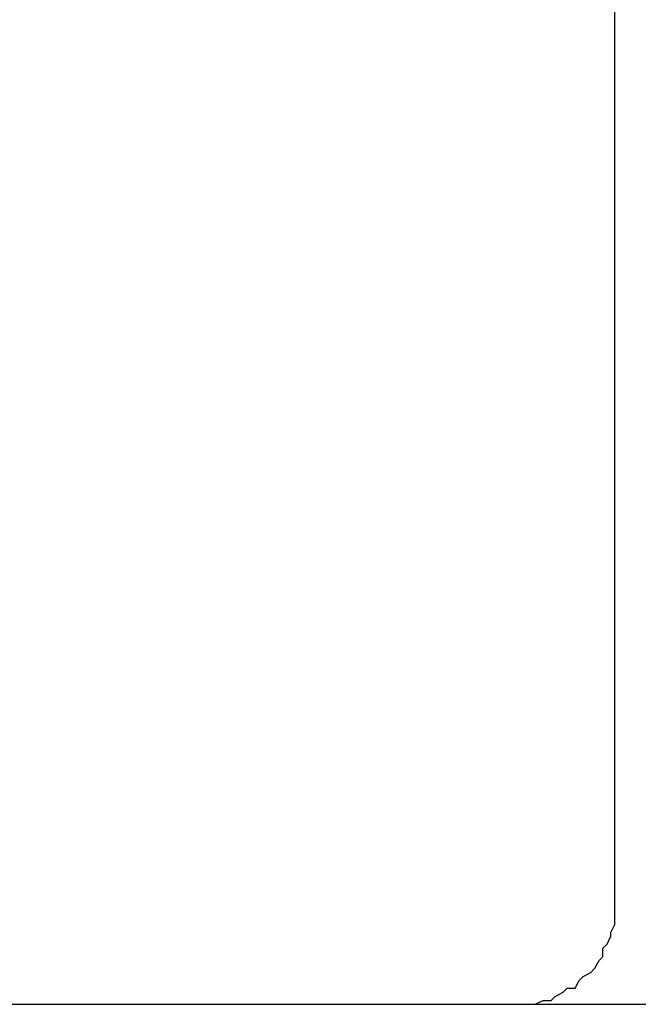
# Model space of a CAD drawing. Units: millimetres. Extents: x -487 to -277, y -1 to 296.
# Drawn here: x -421 to -415, y 72 to 82 of the extents above; entities that cross this region are included whole.
import ezdxf

# ---------------------------------------------------------------- set-up
doc = ezdxf.new("R2010")
doc.units = ezdxf.units.MM
doc.header["$PDMODE"] = 3
doc.layers.add('標註線', color=3, linetype='Continuous', lineweight=13)
doc.layers.add('繪圖線', color=7, linetype='Continuous')
doc.styles.get("Standard").update_dxf_attribs({"font": 'Microsoft JhengHei.ttf'})
doc.dimstyles.new('ISO-25', dxfattribs={"dimtxt": 5, "dimasz": 5, "dimexe": 1.25, "dimexo": 0.625, "dimgap": 0.5, "dimtad": 1, "dimtih": 1, "dimtoh": 1, "dimdec": 1, "dimdsep": 46, "dimtxsty": 'Standard', "dimcen": 2.5, "dimclrd": 3, "dimclre": 3, "dimclrt": 2, "dimadec": 0, "dimazin": 2, "dimtfac": 1, "dimtdec": 1, "dimtmove": 0, "dimatfit": 3, "dimfxl": 0, "dimarcsym": 0})

# ---------------------------------------------------------------- blocks, each defined once
blk = doc.blocks.new('*D8')
at = {"layer": 'Defpoints', "color": 0, "lineweight": 0}
for p in [(-427.4573, 141.1977), (-427.4573, 72.1159), (-406.5852, 72.1159)]:
    blk.add_point(p, dxfattribs=at)
at = {"layer": '標註線', "color": 3, "lineweight": -2}
for p, q in [((-426.8323, 141.1977), (-405.3352, 141.1977)), ((-406.5852, 136.1977), (-406.5852, 109.7407)), ((-406.5852, 77.1159), (-406.5852, 103.5729)), ((-426.8323, 72.1159), (-405.3352, 72.1159))]:
    blk.add_line(p, q, dxfattribs=at)
at = {"layer": '標註線', "color": 3, "lineweight": 0}
for points in [[(-407.4186, 136.1977), (-405.7519, 136.1977), (-406.5852, 141.1977)], [(-407.4186, 77.1159), (-405.7519, 77.1159), (-406.5852, 72.1159)]]:
    blk.add_solid(points, dxfattribs=at)
at = {"layer": '標註線', "color": 2, "insert": (-406.5852, 106.6568), "char_height": 5, "attachment_point": 5}
blk.add_mtext('69', dxfattribs=at)

msp = doc.modelspace()

# ---------------------------------------------------------------- linework, layer by layer
at = {"layer": '繪圖線'}
for points in [[(-415.4845, 73.1045), (-415.4845, 136.6426)], [(-416.4739, 72.1159), (-416.3946, 72.1159), (-416.3156, 72.1159), (-416.2763, 72.1159), (-416.1965, 72.1551), (-416.1171, 72.1551), (-416.0782, 72.1928), (-415.9993, 72.2353), (-415.9596, 72.2746), (-415.8802, 72.2746), (-415.8401, 72.3532), (-415.8012, 72.3925), (-415.7222, 72.4318), (-415.6826, 72.4727), (-415.6425, 72.5512), (-415.6036, 72.5905), (-415.6036, 72.6707), (-415.5631, 72.71), (-415.5242, 72.7902), (-415.5242, 72.8279), (-415.4845, 72.9081), (-415.4845, 72.9866), (-415.4845, 73.0275), (-415.4845, 73.1045)], [(-438.4407, 72.1159), (-416.4739, 72.1159)]]:
    msp.add_lwpolyline(points, dxfattribs=at)

# ---------------------------------------------------------------- dimensions: what is measured, and where the dimension line sits
at = {"layer": '標註線'}
dim = msp.add_linear_dim(base=(-406.5852, 72.1159), p1=(-427.4573, 141.1977), p2=(-427.4573, 72.1159), angle=90, text='69', dimstyle='ISO-25', dxfattribs=at)
dim.commit()
dim.dimension.update_dxf_attribs({"geometry": '*D8', "text_midpoint": (-406.5852, 106.6568)})

doc.saveas('drawing.dxf')
